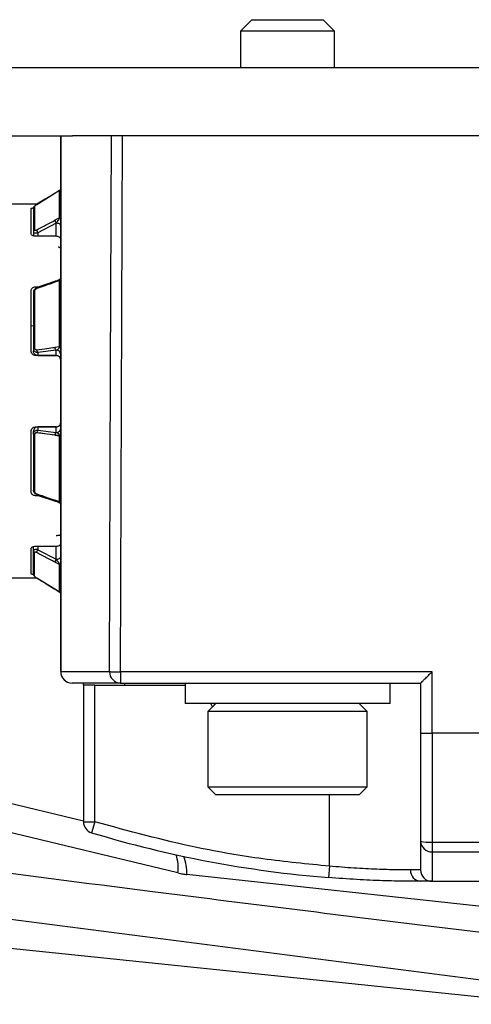
# Model space of a CAD drawing. Extents: x 1.6 to 18.1, y 1.1 to 20.5.
# Drawn here: x 10.5 to 10.9, y 10.3 to 11.1 of the extents above; entities that cross this region are included whole.
import ezdxf

# ---------------------------------------------------------------- set-up
doc = ezdxf.new("R2010")
doc.units = 0
doc.header["$MEASUREMENT"] = 0
doc.layers.get('0').update_dxf_attribs({"linetype": 'CONTINUOUS'})

msp = doc.modelspace()

# ---------------------------------------------------------------- linework, layer by layer
at = {"color": 7, "linetype": 'Continuous'}
for p, q in [((10.68724, 11.13776), (10.6774, 11.12791)), ((10.68724, 11.13776), (10.71803, 11.13776)), ((10.71803, 11.13776), (10.74882, 11.13776)), ((10.75866, 11.12791), (10.74882, 11.13776)), ((10.6774, 11.12791), (10.6774, 11.09642)), ((10.71803, 11.12791), (10.6774, 11.12791)), ((10.75866, 11.12791), (10.71803, 11.12791)), ((10.75866, 11.09642), (10.75866, 11.12791)), ((10.20622, 11.09642), (11.44638, 11.09642)), ((10.20622, 11.03736), (10.53234, 11.03736)), ((10.52203, 10.57476), (10.52203, 11.03736)), ((10.52206, 11.03736), (10.52206, 10.57476)), ((10.5659, 11.03736), (10.53234, 11.03736)), ((10.57382, 10.57459), (10.57553, 11.03736)), ((10.91573, 11.03736), (10.57553, 11.03736)), ((10.50132, 10.97819), (10.51706, 10.98783)), ((10.51706, 10.98783), (10.52107, 10.99028)), ((10.51906, 10.98905), (10.51706, 10.98783)), ((10.52131, 10.99042), (10.52107, 10.99028)), ((10.5211, 10.96664), (10.5211, 10.99026)), ((10.5015, 10.97831), (10.47675, 10.97831)), ((10.50871, 10.98272), (10.5015, 10.97831)), ((10.49644, 10.95287), (10.49644, 10.97454)), ((10.49933, 10.9765), (10.49933, 10.9563)), ((10.51809, 10.96203), (10.50234, 10.95379)), ((10.5211, 10.96664), (10.51705, 10.96451)), ((10.51809, 10.95071), (10.51809, 10.96203)), ((10.49841, 10.95488), (10.49841, 10.95105)), ((10.50234, 10.95379), (10.50234, 10.95071)), ((10.51809, 10.95071), (10.50037, 10.95071)), ((10.51745, 10.9119), (10.50171, 10.90652)), ((10.5211, 10.8553), (10.5211, 10.91232)), ((10.52199, 10.91512), (10.52199, 10.91514)), ((10.49644, 10.85154), (10.49644, 10.90386)), ((10.49933, 10.90319), (10.49933, 10.85444)), ((10.50037, 10.90715), (10.50356, 10.90715)), ((10.5016, 10.90646), (10.50172, 10.90648)), ((10.49841, 10.87314), (10.49644, 10.87351)), ((10.49841, 10.85406), (10.49841, 10.85155)), ((10.51809, 10.85249), (10.50234, 10.85047)), ((10.50234, 10.85047), (10.50234, 10.84771)), ((10.5211, 10.8553), (10.51705, 10.85478)), ((10.51809, 10.84771), (10.51809, 10.85249)), ((10.51809, 10.84769), (10.50037, 10.84769)), ((10.50234, 10.84771), (10.51809, 10.84771)), ((10.50234, 10.84771), (10.50234, 10.84769)), ((10.51809, 10.84771), (10.51809, 10.84769)), ((10.49644, 10.72992), (10.49644, 10.78223)), ((10.49841, 10.77972), (10.49841, 10.78222)), ((10.50037, 10.78609), (10.51809, 10.78609)), ((10.50234, 10.78609), (10.50234, 10.78607)), ((10.50234, 10.78607), (10.50234, 10.78331)), ((10.51809, 10.78607), (10.50234, 10.78607)), ((10.50234, 10.78331), (10.51809, 10.78129)), ((10.51809, 10.78609), (10.51809, 10.78607)), ((10.51809, 10.78129), (10.51809, 10.78607)), ((10.49933, 10.77934), (10.49933, 10.73058)), ((10.50132, 10.78139), (10.51706, 10.77936)), ((10.51705, 10.779), (10.5211, 10.77848)), ((10.51706, 10.77936), (10.52107, 10.77885)), ((10.5211, 10.72146), (10.5211, 10.77848)), ((10.50356, 10.72663), (10.50037, 10.72663)), ((10.50171, 10.72726), (10.51745, 10.72188)), ((10.5211, 10.72146), (10.51705, 10.72284)), ((10.52143, 10.69285), (10.52132, 10.69278)), ((10.49644, 10.65924), (10.49644, 10.68091)), ((10.49841, 10.6789), (10.49841, 10.68273)), ((10.50037, 10.68307), (10.51809, 10.68307)), ((10.50234, 10.68307), (10.50234, 10.67999)), ((10.50234, 10.67999), (10.51809, 10.67175)), ((10.51809, 10.67175), (10.51809, 10.68307)), ((10.49933, 10.65728), (10.49933, 10.67748)), ((10.5211, 10.64352), (10.5211, 10.66714)), ((10.5015, 10.65547), (10.47675, 10.65547)), ((10.50097, 10.65585), (10.50133, 10.65558)), ((10.51706, 10.64595), (10.50132, 10.65559)), ((10.50871, 10.65106), (10.51706, 10.64595)), ((10.5211, 10.64352), (10.51705, 10.646)), ((10.52107, 10.6435), (10.51706, 10.64595)), ((10.51906, 10.64473), (10.52131, 10.64336)), ((10.52203, 10.57476), (10.52206, 10.57476)), ((10.52206, 10.57476), (10.56419, 10.57476)), ((10.84289, 10.57459), (10.57382, 10.57459)), ((10.57382, 10.57459), (10.57382, 10.56492)), ((10.84289, 10.52161), (10.84289, 10.57459)), ((10.54171, 10.56295), (10.54171, 10.56492)), ((10.54171, 10.56295), (10.54171, 10.44505)), ((10.55156, 10.44505), (10.55156, 10.56295)), ((10.55156, 10.56295), (10.62945, 10.56295)), ((10.57382, 10.56492), (10.83305, 10.56492)), ((10.57715, 10.56492), (10.57715, 10.56295)), ((10.62945, 10.56492), (10.62945, 10.5472)), ((10.80661, 10.5472), (10.80661, 10.56492)), ((10.83305, 10.56492), (10.83305, 10.52161)), ((10.80661, 10.5472), (10.62945, 10.5472)), ((10.65602, 10.5472), (10.64913, 10.54031)), ((10.65323, 10.54441), (10.65162, 10.5472)), ((10.65525, 10.54643), (10.65471, 10.5472)), ((10.78693, 10.54031), (10.78004, 10.5472)), ((10.64913, 10.54031), (10.64913, 10.47535)), ((10.78693, 10.54031), (10.64913, 10.54031)), ((10.78693, 10.47535), (10.78693, 10.54031)), ((11.09995, 10.52161), (10.84289, 10.52161)), ((10.84289, 10.52161), (10.84289, 10.42748)), ((10.54171, 10.44566), (10.26334, 10.51268)), ((10.62337, 10.40089), (10.27827, 10.48397)), ((10.64913, 10.47535), (10.65602, 10.46846)), ((10.64913, 10.47535), (10.78693, 10.47535)), ((10.78004, 10.46846), (10.65602, 10.46846)), ((10.75431, 10.40669), (10.75431, 10.46846)), ((10.78004, 10.46846), (10.78693, 10.47535)), ((10.54171, 10.44505), (10.55156, 10.44505)), ((10.55156, 10.44505), (10.54871, 10.43563)), ((10.84289, 10.42748), (11.56927, 10.42748)), ((10.84289, 10.42748), (10.84289, 10.41909)), ((10.84289, 10.41909), (11.56927, 10.41909)), ((10.84289, 10.41909), (10.84289, 10.39366)), ((11.05843, 10.35323), (10.63089, 10.39958)), ((10.75431, 10.40669), (10.75352, 10.39688)), ((10.83305, 10.4035), (10.8243, 10.4035)), ((11.02129, 10.29087), (10.23157, 10.39243)), ((10.84289, 10.39366), (11.54959, 10.39366)), ((10.10858, 10.37406), (10.94708, 10.28744))]:
    msp.add_line(p, q, dxfattribs=at)
at = {"color": 7, "linetype": 'Continuous', "flags": 128}
for points in [[(10.56419, 10.57476), (10.56514, 10.83382), (10.5659, 11.03736)], [(10.5211, 10.99026), (10.51883, 10.98887), (10.51705, 10.98778)], [(10.52203, 10.95988), (10.52195, 10.9603), (10.52173, 10.9607), (10.52136, 10.96107), (10.52087, 10.9614), (10.52028, 10.96167), (10.5196, 10.96187), (10.51886, 10.96199), (10.51809, 10.96203)], [(10.5211, 10.91232), (10.51883, 10.91154), (10.51705, 10.91094)], [(10.51745, 10.9119), (10.51743, 10.91189), (10.51735, 10.91185)], [(10.5211, 10.66714), (10.51883, 10.66833), (10.51705, 10.66926)]]:
    msp.add_lwpolyline(points, dxfattribs=at)
at = {"color": 7, "linetype": 'Continuous'}
for centre, radius, start, end in [((10.52012, 10.9919), 0.00191, 301.07795, 359.75609), ((10.50135, 10.97815), 0.0000546, 133.51259, 190.69812), ((10.50031, 10.97486), 0.00191, 120.96229, 179.72487), ((10.52208, 10.96517), 0.00507, 187.37723, 218.18344), ((10.52041, 10.9681), 0.00162, 295.42527, 357.94651), ((10.50004, 10.95483), 0.00164, 115.73978, 178.06309), ((10.50633, 10.95692), 0.00507, 187.36329, 218.18746), ((10.51759, 10.91127), 0.00065, 40.26675, 102.48169), ((10.52091, 10.91344), 0.00114, 279.62459, 348.61012), ((10.49951, 10.90208), 0.00113, 99.00061, 168.04293), ((10.49924, 10.85336), 0.00109, 85.08461, 139.81905), ((10.50372, 10.85248), 0.00244, 173.40508, 235.60239), ((10.51947, 10.8545), 0.00243, 173.42074, 235.60702), ((10.51813, 10.84859), 0.0039, 0.62374, 90.61066), ((10.5212, 10.85641), 0.00111, 264.84411, 317.79134), ((10.50354, 10.78143), 0.00223, 122.61262, 181.25507), ((10.49924, 10.78042), 0.00109, 220.18095, 274.91539), ((10.50498, 10.78104), 0.00368, 174.63379, 180.28965), ((10.5187, 10.77999), 0.00144, 115.13227, 160.25621), ((10.5212, 10.77737), 0.00111, 42.20866, 95.15596), ((10.49951, 10.7317), 0.00113, 191.95707, 260.99939), ((10.50219, 10.72803), 0.000911, 167.67807, 237.94853), ((10.51794, 10.72265), 0.000911, 167.70113, 237.96535), ((10.51759, 10.72251), 0.00065, 257.5238, 319.73114), ((10.51899, 10.71874), 0.00304, 1.05999, 48.9913), ((10.52091, 10.72034), 0.00114, 11.38988, 80.37541), ((10.50004, 10.67895), 0.00164, 181.93691, 244.26022), ((10.52325, 10.66796), 0.0064, 143.77225, 157.29332), ((10.52041, 10.66568), 0.00162, 2.05349, 64.57473), ((10.50031, 10.65892), 0.00191, 180.27513, 239.03771), ((10.50135, 10.65563), 0.0000548, 169.36894, 226.38794), ((10.5171, 10.64599), 0.0000544, 169.40624, 226.57308), ((10.52012, 10.64188), 0.00191, 0.2438, 58.9221), ((10.53187, 10.57476), 0.00984, 180, 270), ((10.53189, 10.57475), 0.00983, 179.89994, 269.89959), ((10.57392, 10.57466), 0.00974, 179.38918, 269.37587), ((10.55156, 10.44505), 0.00984, 180, 253.20855), ((10.83305, 11.37791), 0.98425, 253.20855, 265.36498), ((10.84046, 10.45391), 0.02655, 253.80383, 275.26976), ((10.84265, 10.42868), 0.0096, 181.55925, 271.47868), ((10.58943, 10.4051), 0.0342, 352.92571, 19.71852), ((10.59504, 10.40172), 0.03592, 356.57136, 22.0088), ((10.83363, 10.40299), 0.00934, 176.83179, 266.43528), ((10.84289, 10.4035), 0.00984, 180, 270)]:
    msp.add_arc(centre, radius, start, end, dxfattribs=at)
for points, knots in [([(10.57553, 11.03736), (10.57441, 11.03736), (10.57218, 11.03736), (10.56923, 11.03736), (10.56693, 11.03736), (10.56624, 11.03736), (10.5659, 11.03736)], [0, 0, 0, 0, 0.2501134, 0.5001147, 0.7500004, 1, 1, 1, 1]), ([(10.51705, 10.98778), (10.51411, 10.98598), (10.50886, 10.98277), (10.50361, 10.97956), (10.5013, 10.97814)], [0, 0, 0, 0, 0.560001, 1, 1, 1, 1]), ([(10.51706, 10.98783), (10.51706, 10.98782), (10.51705, 10.98781), (10.51705, 10.98779), (10.51705, 10.98778)], [0, 0, 0, 0, 0.559958, 1, 1, 1, 1]), ([(10.52107, 10.99028), (10.52104, 10.99025), (10.52098, 10.9902), (10.52077, 10.98994), (10.52054, 10.98965), (10.52037, 10.98944)], [0, 0, 0, 0, 0.204259, 0.433961, 1, 1, 1, 1]), ([(10.5211, 10.99026), (10.5211, 10.99027), (10.5211, 10.99029), (10.52108, 10.99028), (10.52107, 10.99028)], [0, 0, 0, 0, 0.55335, 1, 1, 1, 1]), ([(10.52203, 10.99191), (10.52201, 10.99177), (10.52199, 10.99151), (10.52182, 10.99101), (10.52161, 10.99075), (10.52156, 10.99068)], [0, 0, 0, 0, 0.443007, 0.868823, 1, 1, 1, 1]), ([(10.5013, 10.97814), (10.50109, 10.97801), (10.50069, 10.97776), (10.50014, 10.97736), (10.49971, 10.977), (10.49939, 10.97668), (10.49935, 10.97656), (10.49933, 10.9765)], [0, 0, 0, 0, 0.215926, 0.421443, 0.612648, 0.8083, 1, 1, 1, 1]), ([(10.49644, 10.97454), (10.4965, 10.97465), (10.49663, 10.97487), (10.49741, 10.97511), (10.49817, 10.9752), (10.49849, 10.97523)], [0, 0, 0, 0, 0.371025, 0.739914, 1, 1, 1, 1]), ([(10.49841, 10.97487), (10.49841, 10.97219), (10.49841, 10.96739), (10.49841, 10.9587), (10.49841, 10.95488)], [0, 0, 0, 0, 0.56, 1, 1, 1, 1]), ([(10.5013, 10.95627), (10.50424, 10.95781), (10.50949, 10.96056), (10.51474, 10.96331), (10.51705, 10.96451)], [0, 0, 0, 0, 0.56, 1, 1, 1, 1]), ([(10.51809, 10.96203), (10.51852, 10.96254), (10.51929, 10.96344), (10.52004, 10.96447), (10.52037, 10.96493)], [0, 0, 0, 0, 0.561453, 1, 1, 1, 1]), ([(10.52037, 10.96493), (10.52049, 10.96511), (10.52069, 10.96545), (10.52093, 10.96595), (10.52105, 10.9663), (10.5211, 10.96652), (10.5211, 10.9666), (10.5211, 10.96664)], [0, 0, 0, 0, 0.316775, 0.579154, 0.799659, 0.900854, 1, 1, 1, 1]), ([(10.52156, 10.96125), (10.52167, 10.96128), (10.52198, 10.96138), (10.52201, 10.96148), (10.52203, 10.96155)], [0, 0, 0, 0, 0.384103, 1, 1, 1, 1]), ([(10.50037, 10.95071), (10.49986, 10.95074), (10.49883, 10.95081), (10.49752, 10.95132), (10.49662, 10.95203), (10.4965, 10.95259), (10.49644, 10.95287)], [0, 0, 0, 0, 0.250613, 0.499785, 0.749171, 1, 1, 1, 1]), ([(10.49841, 10.95488), (10.49845, 10.95464), (10.49854, 10.95416), (10.49907, 10.95389), (10.49933, 10.95375)], [0, 0, 0, 0, 0.499264, 1, 1, 1, 1]), ([(10.49933, 10.9563), (10.49934, 10.95621), (10.49937, 10.95603), (10.4996, 10.95588), (10.5, 10.95584), (10.50058, 10.95594), (10.50106, 10.95616), (10.5013, 10.95627)], [0, 0, 0, 0, 0.163159, 0.32255, 0.511028, 0.747734, 1, 1, 1, 1]), ([(10.49933, 10.95375), (10.49967, 10.95367), (10.50023, 10.95353), (10.5013, 10.95357), (10.50198, 10.95371), (10.50234, 10.95379)], [0, 0, 0, 0, 0.400921, 0.67588, 1, 1, 1, 1]), ([(10.52203, 10.94847), (10.52197, 10.94877), (10.52185, 10.94936), (10.52094, 10.9501), (10.51964, 10.95061), (10.51861, 10.95068), (10.51809, 10.95071)], [0, 0, 0, 0, 0.250613, 0.499783, 0.749171, 1, 1, 1, 1]), ([(10.52006, 10.94178), (10.52018, 10.94162), (10.52046, 10.94126), (10.52112, 10.94111), (10.52185, 10.94084), (10.52197, 10.94053), (10.52203, 10.94036)], [0, 0, 0, 0, 0.191005, 0.420166, 0.695577, 1, 1, 1, 1]), ([(10.52066, 10.94127), (10.52082, 10.94124), (10.52117, 10.94115), (10.52134, 10.94101), (10.52143, 10.94093)], [0, 0, 0, 0, 0.453341, 1, 1, 1, 1]), ([(10.51705, 10.91094), (10.51411, 10.90993), (10.50886, 10.90813), (10.50361, 10.90634), (10.5013, 10.90555)], [0, 0, 0, 0, 0.56, 1, 1, 1, 1]), ([(10.52037, 10.91288), (10.52005, 10.91277), (10.51929, 10.91253), (10.51852, 10.91199), (10.51809, 10.91169)], [0, 0, 0, 0, 0.434861, 1, 1, 1, 1]), ([(10.52199, 10.91519), (10.52193, 10.9149), (10.5218, 10.91434), (10.52132, 10.91362), (10.52071, 10.91307), (10.52024, 10.91287), (10.52002, 10.91278)], [0, 0, 0, 0, 0.260612, 0.521975, 0.771729, 1, 1, 1, 1]), ([(10.5211, 10.91232), (10.5211, 10.91238), (10.5211, 10.91249), (10.52105, 10.91268), (10.52093, 10.91285), (10.52069, 10.91293), (10.52049, 10.9129), (10.52037, 10.91288)], [0, 0, 0, 0, 0.099145, 0.200339, 0.420844, 0.683224, 1, 1, 1, 1]), ([(10.49644, 10.90386), (10.4965, 10.9043), (10.49662, 10.90516), (10.49752, 10.90625), (10.49883, 10.907), (10.49986, 10.9071), (10.50037, 10.90715)], [0, 0, 0, 0, 0.250613, 0.499783, 0.749171, 1, 1, 1, 1]), ([(10.50234, 10.9063), (10.50198, 10.90622), (10.5013, 10.90606), (10.50024, 10.90549), (10.49929, 10.90465), (10.49855, 10.90351), (10.49845, 10.90271), (10.49841, 10.90232)], [0, 0, 0, 0, 0.182253, 0.336845, 0.562189, 0.781431, 1, 1, 1, 1]), ([(10.49841, 10.90232), (10.49841, 10.89373), (10.49841, 10.87841), (10.49841, 10.8615), (10.49841, 10.85406)], [0, 0, 0, 0, 0.56, 1, 1, 1, 1]), ([(10.5013, 10.90555), (10.50109, 10.90547), (10.50069, 10.9053), (10.50014, 10.90487), (10.49971, 10.90435), (10.49939, 10.90377), (10.49935, 10.90339), (10.49933, 10.90319)], [0, 0, 0, 0, 0.215926, 0.421443, 0.612648, 0.8083, 1, 1, 1, 1]), ([(10.5013, 10.90555), (10.50131, 10.90578), (10.50134, 10.90619), (10.50152, 10.90638), (10.5016, 10.90646)], [0, 0, 0, 0, 0.540145, 1, 1, 1, 1]), ([(10.50037, 10.84769), (10.49986, 10.84775), (10.49883, 10.84787), (10.49752, 10.84875), (10.49662, 10.85003), (10.4965, 10.85104), (10.49644, 10.85154)], [0, 0, 0, 0, 0.2506129, 0.4997846, 0.749171, 1, 1, 1, 1]), ([(10.49841, 10.85406), (10.49845, 10.85361), (10.49855, 10.85271), (10.49929, 10.85157), (10.50024, 10.85086), (10.5013, 10.85048), (10.50198, 10.85047), (10.50234, 10.85047)], [0, 0, 0, 0, 0.218592, 0.437827, 0.663214, 0.817789, 1, 1, 1, 1]), ([(10.50234, 10.84771), (10.50204, 10.84773), (10.50144, 10.84777), (10.50062, 10.84807), (10.49991, 10.8485), (10.49917, 10.8492), (10.49854, 10.85023), (10.49845, 10.85113), (10.49841, 10.85155)], [0, 0, 0, 0, 0.147458, 0.288566, 0.423323, 0.551727, 0.788433, 1, 1, 1, 1]), ([(10.49933, 10.85444), (10.49934, 10.85426), (10.49937, 10.85391), (10.4996, 10.85343), (10.5, 10.85303), (10.50058, 10.85273), (10.50106, 10.85275), (10.5013, 10.85276)], [0, 0, 0, 0, 0.163159, 0.32255, 0.511028, 0.747734, 1, 1, 1, 1]), ([(10.5013, 10.85276), (10.50424, 10.85313), (10.50949, 10.85381), (10.51474, 10.85448), (10.51705, 10.85478)], [0, 0, 0, 0, 0.56, 1, 1, 1, 1]), ([(10.51809, 10.85249), (10.51852, 10.85263), (10.51929, 10.85289), (10.52004, 10.85345), (10.52037, 10.85369)], [0, 0, 0, 0, 0.561453, 1, 1, 1, 1]), ([(10.52037, 10.85369), (10.52049, 10.85381), (10.52069, 10.85403), (10.52093, 10.85444), (10.52105, 10.85481), (10.5211, 10.85509), (10.5211, 10.85523), (10.5211, 10.8553)], [0, 0, 0, 0, 0.316775, 0.579154, 0.799659, 0.900854, 1, 1, 1, 1]), ([(10.52203, 10.84382), (10.52197, 10.84432), (10.52185, 10.84534), (10.52094, 10.84662), (10.51964, 10.84751), (10.51861, 10.84763), (10.51809, 10.84769)], [0, 0, 0, 0, 0.250613, 0.499783, 0.749171, 1, 1, 1, 1]), ([(10.49644, 10.78223), (10.4965, 10.78274), (10.49662, 10.78375), (10.49752, 10.78502), (10.49883, 10.78591), (10.49986, 10.78603), (10.50037, 10.78609)], [0, 0, 0, 0, 0.2506128, 0.4997834, 0.7491714, 1, 1, 1, 1]), ([(10.49841, 10.77972), (10.49846, 10.7802), (10.49854, 10.78093), (10.49901, 10.78177), (10.49961, 10.78248), (10.50042, 10.78299), (10.5014, 10.78331), (10.50201, 10.78331), (10.50234, 10.78331)], [0, 0, 0, 0, 0.232558, 0.355461, 0.482835, 0.696593, 0.837176, 1, 1, 1, 1]), ([(10.51809, 10.78609), (10.51861, 10.78615), (10.51964, 10.78627), (10.52094, 10.78716), (10.52184, 10.78844), (10.52197, 10.78945), (10.52203, 10.78996)], [0, 0, 0, 0, 0.250613, 0.499785, 0.749171, 1, 1, 1, 1]), ([(10.49841, 10.77972), (10.49841, 10.77027), (10.49841, 10.75339), (10.49841, 10.73816), (10.49841, 10.73146)], [0, 0, 0, 0, 0.56, 1, 1, 1, 1]), ([(10.5013, 10.78102), (10.50109, 10.78103), (10.50069, 10.78105), (10.50014, 10.78084), (10.49971, 10.78047), (10.49939, 10.77997), (10.49935, 10.77955), (10.49933, 10.77934)], [0, 0, 0, 0, 0.215926, 0.421443, 0.612648, 0.8083, 1, 1, 1, 1]), ([(10.51705, 10.779), (10.51411, 10.77938), (10.50886, 10.78005), (10.50361, 10.78073), (10.5013, 10.78102)], [0, 0, 0, 0, 0.56, 1, 1, 1, 1]), ([(10.51706, 10.77936), (10.51706, 10.7793), (10.51705, 10.77917), (10.51705, 10.77906), (10.51705, 10.779)], [0, 0, 0, 0, 0.559958, 1, 1, 1, 1]), ([(10.52037, 10.78009), (10.52005, 10.78033), (10.51929, 10.78089), (10.51852, 10.78114), (10.51809, 10.78129)], [0, 0, 0, 0, 0.434861, 1, 1, 1, 1]), ([(10.52107, 10.77885), (10.52104, 10.77896), (10.52098, 10.77919), (10.52077, 10.77965), (10.52054, 10.77991), (10.52037, 10.78009)], [0, 0, 0, 0, 0.204259, 0.433961, 1, 1, 1, 1]), ([(10.5211, 10.77848), (10.5211, 10.77855), (10.5211, 10.77867), (10.52108, 10.7788), (10.52107, 10.77885)], [0, 0, 0, 0, 0.5533502, 1, 1, 1, 1]), ([(10.50234, 10.72747), (10.50201, 10.72755), (10.5014, 10.72769), (10.50042, 10.72818), (10.49961, 10.72881), (10.49901, 10.72955), (10.49854, 10.73039), (10.49846, 10.73104), (10.49841, 10.73146)], [0, 0, 0, 0, 0.1627641, 0.3033306, 0.5171885, 0.6445255, 0.7674129, 1, 1, 1, 1]), ([(10.50037, 10.72663), (10.49986, 10.72668), (10.49883, 10.72678), (10.49752, 10.72753), (10.49662, 10.72862), (10.4965, 10.72948), (10.49644, 10.72992)], [0, 0, 0, 0, 0.250613, 0.499785, 0.749171, 1, 1, 1, 1]), ([(10.49933, 10.73058), (10.49934, 10.73042), (10.49937, 10.7301), (10.4996, 10.72958), (10.5, 10.72905), (10.50058, 10.72853), (10.50106, 10.72833), (10.5013, 10.72823)], [0, 0, 0, 0, 0.163159, 0.32255, 0.511028, 0.747734, 1, 1, 1, 1]), ([(10.5013, 10.72823), (10.50424, 10.72722), (10.50949, 10.72543), (10.51474, 10.72363), (10.51705, 10.72284)], [0, 0, 0, 0, 0.5599998, 1, 1, 1, 1]), ([(10.51809, 10.72209), (10.51852, 10.72179), (10.51929, 10.72125), (10.52004, 10.72101), (10.52037, 10.7209)], [0, 0, 0, 0, 0.561452, 1, 1, 1, 1]), ([(10.52002, 10.721), (10.52024, 10.72091), (10.52071, 10.72071), (10.52132, 10.72016), (10.5218, 10.71944), (10.52193, 10.71887), (10.52199, 10.71859)], [0, 0, 0, 0, 0.228271, 0.478025, 0.739388, 1, 1, 1, 1]), ([(10.52037, 10.7209), (10.52049, 10.72088), (10.52069, 10.72085), (10.52093, 10.72093), (10.52105, 10.7211), (10.5211, 10.72129), (10.5211, 10.7214), (10.5211, 10.72146)], [0, 0, 0, 0, 0.316775, 0.579154, 0.799659, 0.900854, 1, 1, 1, 1]), ([(10.52173, 10.69256), (10.52156, 10.69249), (10.52121, 10.69235), (10.52041, 10.69224), (10.5194, 10.69215), (10.51854, 10.69213), (10.51809, 10.69212)], [0, 0, 0, 0, 0.233118, 0.473888, 0.727964, 1, 1, 1, 1]), ([(10.52145, 10.69283), (10.52155, 10.69287), (10.52191, 10.69301), (10.52198, 10.69325), (10.52203, 10.69342)], [0, 0, 0, 0, 0.276925, 1, 1, 1, 1]), ([(10.49644, 10.68091), (10.4965, 10.68119), (10.49662, 10.68174), (10.49752, 10.68246), (10.49883, 10.68297), (10.49986, 10.68303), (10.50037, 10.68307)], [0, 0, 0, 0, 0.2506128, 0.4997834, 0.7491714, 1, 1, 1, 1]), ([(10.49933, 10.68003), (10.49907, 10.67989), (10.49854, 10.67962), (10.49845, 10.67914), (10.49841, 10.6789)], [0, 0, 0, 0, 0.500769, 1, 1, 1, 1]), ([(10.50234, 10.67999), (10.50198, 10.68007), (10.5013, 10.68021), (10.50023, 10.68025), (10.49967, 10.68011), (10.49933, 10.68003)], [0, 0, 0, 0, 0.324186, 0.599167, 1, 1, 1, 1]), ([(10.5016, 10.67868), (10.50173, 10.67895), (10.50195, 10.67943), (10.50223, 10.67982), (10.50234, 10.67999)], [0, 0, 0, 0, 0.579662, 1, 1, 1, 1]), ([(10.51809, 10.68307), (10.51861, 10.6831), (10.51964, 10.68317), (10.52094, 10.68368), (10.52184, 10.68442), (10.52197, 10.68501), (10.52203, 10.68531)], [0, 0, 0, 0, 0.250613, 0.499785, 0.749171, 1, 1, 1, 1]), ([(10.49841, 10.65891), (10.49841, 10.66158), (10.49841, 10.66637), (10.49841, 10.67507), (10.49841, 10.6789)], [0, 0, 0, 0, 0.55961, 1, 1, 1, 1]), ([(10.5013, 10.6775), (10.50109, 10.6776), (10.50069, 10.6778), (10.50014, 10.67793), (10.49971, 10.67793), (10.49939, 10.67779), (10.49935, 10.67758), (10.49933, 10.67748)], [0, 0, 0, 0, 0.215926, 0.421443, 0.612648, 0.8083, 1, 1, 1, 1]), ([(10.5013, 10.6775), (10.50131, 10.67768), (10.50134, 10.67801), (10.50152, 10.67847), (10.5016, 10.67868)], [0, 0, 0, 0, 0.540145, 1, 1, 1, 1]), ([(10.51705, 10.66926), (10.51411, 10.6708), (10.50886, 10.67355), (10.50361, 10.6763), (10.5013, 10.6775)], [0, 0, 0, 0, 0.560001, 1, 1, 1, 1]), ([(10.52037, 10.66885), (10.52005, 10.6693), (10.51929, 10.67033), (10.51852, 10.67124), (10.51809, 10.67175)], [0, 0, 0, 0, 0.434861, 1, 1, 1, 1]), ([(10.5211, 10.66714), (10.5211, 10.66718), (10.5211, 10.66726), (10.52105, 10.66748), (10.52093, 10.66783), (10.52069, 10.66833), (10.52049, 10.66867), (10.52037, 10.66885)], [0, 0, 0, 0, 0.099145, 0.200339, 0.420844, 0.683224, 1, 1, 1, 1]), ([(10.49849, 10.65855), (10.49817, 10.65858), (10.49741, 10.65866), (10.49663, 10.65891), (10.4965, 10.65913), (10.49644, 10.65924)], [0, 0, 0, 0, 0.25945, 0.628657, 1, 1, 1, 1]), ([(10.49933, 10.65728), (10.49934, 10.65723), (10.49937, 10.65713), (10.4996, 10.65687), (10.5, 10.65653), (10.50058, 10.65609), (10.50106, 10.65579), (10.5013, 10.65564)], [0, 0, 0, 0, 0.163159, 0.32255, 0.511028, 0.747734, 1, 1, 1, 1]), ([(10.5013, 10.65564), (10.50424, 10.65384), (10.50949, 10.65063), (10.51474, 10.64741), (10.51705, 10.646)], [0, 0, 0, 0, 0.56, 1, 1, 1, 1]), ([(10.52037, 10.64434), (10.52054, 10.64413), (10.52077, 10.64384), (10.52098, 10.64357), (10.52104, 10.64353), (10.52107, 10.6435)], [0, 0, 0, 0, 0.566324, 0.795944, 1, 1, 1, 1]), ([(10.52107, 10.6435), (10.52108, 10.6435), (10.5211, 10.64349), (10.5211, 10.64351), (10.5211, 10.64352)], [0, 0, 0, 0, 0.566529, 1, 1, 1, 1]), ([(10.52156, 10.64309), (10.52161, 10.64303), (10.52182, 10.64277), (10.52199, 10.64227), (10.52201, 10.642), (10.52203, 10.64187)], [0, 0, 0, 0, 0.131178, 0.556994, 1, 1, 1, 1]), ([(10.56419, 10.57476), (10.56457, 10.57474), (10.56535, 10.5747), (10.56795, 10.57464), (10.57091, 10.57461), (10.57287, 10.5746), (10.57382, 10.57459)], [0, 0, 0, 0, 0.272703, 0.561803, 0.787297, 1, 1, 1, 1]), ([(10.83305, 10.56492), (10.83315, 10.565), (10.83335, 10.56516), (10.8347, 10.56647), (10.83685, 10.56858), (10.83969, 10.57139), (10.84183, 10.57353), (10.84289, 10.57459)], [0, 0, 0, 0, 0.146976, 0.316649, 0.510781, 0.757983, 1, 1, 1, 1]), ([(10.57382, 10.56492), (10.56361, 10.56492), (10.54538, 10.56492), (10.536, 10.56492), (10.53187, 10.56492)], [0, 0, 0, 0, 0.559944, 1, 1, 1, 1]), ([(10.83305, 10.52161), (10.83311, 10.52161), (10.83322, 10.52161), (10.83405, 10.52161), (10.83522, 10.52161), (10.83705, 10.52161), (10.83965, 10.52161), (10.84187, 10.52161), (10.84289, 10.52161)], [0, 0, 0, 0, 0.1550138, 0.30152, 0.4395124, 0.5689851, 0.8013765, 1, 1, 1, 1]), ([(10.83305, 10.52161), (10.83305, 10.50419), (10.83305, 10.47307), (10.83305, 10.44206), (10.83305, 10.42842)], [0, 0, 0, 0, 0.559989, 1, 1, 1, 1]), ([(10.75431, 10.40669), (10.73512, 10.40859), (10.69671, 10.4124), (10.62871, 10.42402), (10.58081, 10.43707), (10.55156, 10.44505)], [0, 0, 0, 0, 0.2798601, 0.5601087, 1, 1, 1, 1]), ([(11.05768, 10.32843), (10.98108, 10.33769), (10.82895, 10.35607), (10.61845, 10.38241), (10.42705, 10.40686), (10.31117, 10.42207), (10.25369, 10.42962)], [0, 0, 0, 0, 0.285766, 0.567474, 0.785438, 1, 1, 1, 1]), ([(10.83305, 10.42842), (10.83305, 10.42419), (10.83305, 10.41573), (10.83305, 10.40597), (10.83305, 10.40444), (10.83305, 10.4035)], [0, 0, 0, 0, 0.279676, 0.560252, 1, 1, 1, 1]), ([(10.62337, 10.40089), (10.62477, 10.40058), (10.62727, 10.40002), (10.62979, 10.39971), (10.63089, 10.39958)], [0, 0, 0, 0, 0.559988, 1, 1, 1, 1]), ([(10.8243, 10.4035), (10.82049, 10.40351), (10.81288, 10.40354), (10.79565, 10.40396), (10.77577, 10.40492), (10.76143, 10.4061), (10.75431, 10.40669)], [0, 0, 0, 0, 0.250316, 0.500361, 0.75182, 1, 1, 1, 1]), ([(10.83305, 10.39366), (10.82876, 10.39367), (10.82013, 10.39369), (10.80066, 10.39412), (10.77803, 10.39508), (10.76169, 10.39628), (10.75352, 10.39688)], [0, 0, 0, 0, 0.247325, 0.497355, 0.748679, 1, 1, 1, 1]), ([(10.84289, 10.39366), (10.84236, 10.39366), (10.8414, 10.39366), (10.8356, 10.39366), (10.83305, 10.39366)], [0, 0, 0, 0, 0.559884, 1, 1, 1, 1])]:
    msp.add_open_spline(points, degree=3, knots=knots, dxfattribs=at)
for points in [[(10.51735, 10.91185), (10.5173, 10.9118), (10.51721, 10.91172), (10.51712, 10.91151), (10.51706, 10.91125), (10.51705, 10.91104), (10.51705, 10.91094)], [(10.50234, 10.78607), (10.50183, 10.78601), (10.50079, 10.7859), (10.49949, 10.78501), (10.49858, 10.78374), (10.49846, 10.78273), (10.49841, 10.78222)], [(10.51809, 10.78129), (10.51861, 10.78135), (10.51964, 10.78146), (10.52094, 10.78236), (10.52185, 10.78363), (10.52197, 10.78464), (10.52203, 10.78514)], [(10.51735, 10.78048), (10.51728, 10.7803), (10.51714, 10.77996), (10.51709, 10.77956), (10.51706, 10.77936)], [(10.51809, 10.67175), (10.51861, 10.67178), (10.51964, 10.67185), (10.52094, 10.67234), (10.52185, 10.67305), (10.52197, 10.67362), (10.52203, 10.6739)], [(10.51735, 10.67044), (10.5173, 10.67032), (10.51721, 10.67009), (10.51712, 10.66978), (10.51706, 10.66949), (10.51705, 10.66934), (10.51705, 10.66926)], [(10.55156, 10.56295), (10.55027, 10.56295), (10.54769, 10.56295), (10.54443, 10.56295), (10.54216, 10.56295), (10.54186, 10.56295), (10.54171, 10.56295)]]:
    msp.add_open_spline(points, degree=3, dxfattribs=at)

doc.saveas('drawing.dxf')
